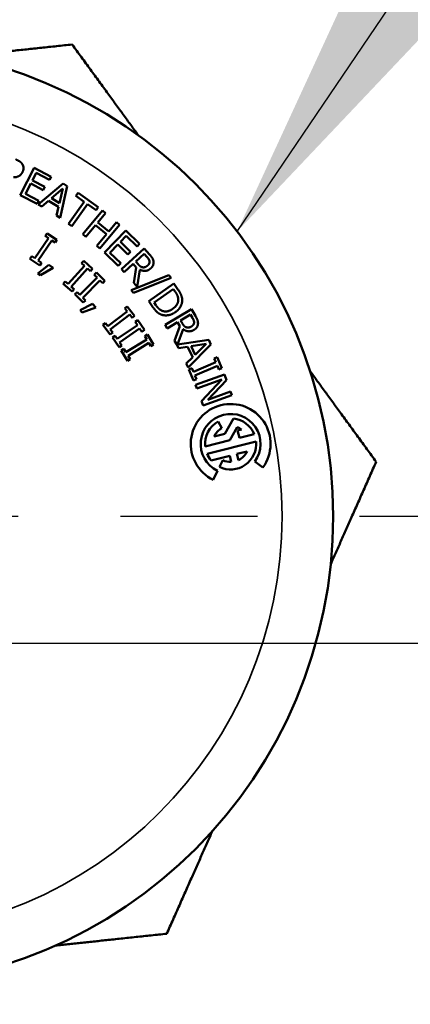
# Model space of a CAD drawing. Units: inches. Extents: x 0.6 to 98.4, y 0.6 to 75.9.
# Drawn here: x 32.7 to 33.1, y 16.2 to 17.2 of the extents above; entities that cross this region are included whole.
import ezdxf

# ---------------------------------------------------------------- set-up
doc = ezdxf.new("R2010")
doc.units = ezdxf.units.IN
doc.header["$LTSCALE"] = 4.5
doc.header["$MEASUREMENT"] = 0
doc.linetypes.add('CHAIN', pattern=[0.7087, 0.4724, -0.0591, 0.1181, -0.0591])
for name, color, linetype, lineweight in [('Center Mark (ANSI)', 7, 'CHAIN', 25), ('Dimension (ANSI)', 7, 'Continuous', 25), ('Symbol (ANSI)', 7, 'Continuous', 25), ('Visible (ANSI)', 7, 'Continuous', 50), ('Visible Narrow (ANSI)', 7, 'Continuous', 35)]:
    doc.layers.add(name, color=color, linetype=linetype, lineweight=lineweight)
doc.styles.add('Note Text (ANSI)', font='tahoma.ttf')
doc.dimstyles.new('Default (ANSI)', dxfattribs={"dimscale": 4.5, "dimtxt": 0.12, "dimasz": 0.098425, "dimexe": 0.125, "dimexo": 0.0625, "dimgap": 0.031496, "dimtad": 0, "dimtih": 1, "dimtoh": 1, "dimrnd": 1e-08, "dimzin": 4, "dimdsep": 46, "dimtxsty": 'Note Text (ANSI)', "dimcen": 0.09, "dimdle": 0.393701, "dimclrd": 256, "dimclre": 256, "dimclrt": 256, "dimadec": 0, "dimazin": 1, "dimtfac": 1, "dimtofl": 0, "dimtmove": 0, "dimatfit": 3, "dimfxl": 0, "dimtolj": 1, "dimtzin": 4, "dimlwd": -1, "dimlwe": -1, "dimarcsym": 0})
doc.dimstyles.new('Default (ANSI)$7', dxfattribs={"dimscale": 4.5, "dimtxt": 0.12, "dimasz": 0.098425, "dimexe": 0.125, "dimexo": 0.0625, "dimgap": 0.031496, "dimtad": 0, "dimtih": 1, "dimtoh": 1, "dimrnd": 1e-08, "dimzin": 4, "dimdsep": 46, "dimtxsty": 'Note Text (ANSI)', "dimcen": 0.09, "dimdle": 0.393701, "dimclrd": 256, "dimclre": 256, "dimclrt": 256, "dimadec": 0, "dimazin": 1, "dimtfac": 1, "dimtofl": 0, "dimtmove": 0, "dimatfit": 3, "dimfxl": 0, "dimtolj": 1, "dimtzin": 4, "dimlwd": -1, "dimlwe": -1, "dimarcsym": 0})

# ---------------------------------------------------------------- blocks, each defined once
blk = doc.blocks.new('*D19')
at = {"layer": 'Defpoints', "color": 0, "transparency": 16777216}
for p in [(21.78761, 16.5812), (33.80071, 16.5812), (26.85782, 11.4557)]:
    blk.add_point(p, dxfattribs=at)
at = {"layer": 'Dimension (ANSI)', "transparency": 16777216}
for p, q in [((33.51946, 16.5812), (21.22511, 16.5812)), ((21.78761, 16.13829), (21.78761, 14.93639)), ((21.78761, 11.89861), (21.78761, 13.10051)), ((26.57657, 11.4557), (21.22511, 11.4557))]:
    blk.add_line(p, q, dxfattribs=at)
for points in [[(21.71379, 16.13829), (21.86143, 16.13829), (21.78761, 16.5812)], [(21.71379, 11.89861), (21.86143, 11.89861), (21.78761, 11.4557)]]:
    blk.add_solid(points, dxfattribs=at)
at = {"layer": 'Dimension (ANSI)', "transparency": 16777216, "char_height": 0.54, "attachment_point": 1, "style": 'Note Text (ANSI)'}
for s, insert in [('\\A1; 5.13', (20.97199, 14.72267)), ('\\A1;[130]', (20.95531, 13.87672))]:
    blk.add_mtext(s, dxfattribs=dict(at, insert=insert))
blk = doc.blocks.new('*D20')
at = {"layer": 'Defpoints', "color": 0, "transparency": 16777216}
for p in [(18.98381, 21.31695), (33.13126, 21.31695), (26.85782, 11.4557)]:
    blk.add_point(p, dxfattribs=at)
at = {"layer": 'Dimension (ANSI)', "transparency": 16777216}
for p, q in [((32.85001, 21.31695), (18.42131, 21.31695)), ((18.98381, 20.87403), (18.98381, 17.30535)), ((18.98381, 11.89861), (18.98381, 15.4673)), ((26.57657, 11.4557), (18.42131, 11.4557))]:
    blk.add_line(p, q, dxfattribs=at)
for points in [[(18.90999, 20.87403), (19.05763, 20.87403), (18.98381, 21.31695)], [(18.90999, 11.89861), (19.05763, 11.89861), (18.98381, 11.4557)]]:
    blk.add_solid(points, dxfattribs=at)
at = {"layer": 'Dimension (ANSI)', "transparency": 16777216, "char_height": 0.54, "attachment_point": 1, "style": 'Note Text (ANSI)'}
for s, insert in [('\\A1; 9.86', (18.1593, 17.09271)), ('\\A1;[250]', (18.15151, 16.24459))]:
    blk.add_mtext(s, dxfattribs=dict(at, insert=insert))

msp = doc.modelspace()

# ---------------------------------------------------------------- linework, layer by layer
at = {"layer": 'Center Mark (ANSI)', "linetype": 'CHAIN', "ltscale": 0.252417}
msp.add_line((33.59932, 16.7057), (31.55382, 16.7057), dxfattribs=at)
at = {"layer": 'Visible (ANSI)'}
for p, q in [((32.73052, 17.02014), (32.74437, 17.04675)), ((32.74437, 17.04675), (32.76102, 17.03809)), ((32.74627, 17.04176), (32.74248, 17.03447)), ((32.74248, 17.03447), (32.7547, 17.02811)), ((32.75938, 17.03494), (32.74627, 17.04176)), ((32.76102, 17.03809), (32.75938, 17.03494)), ((32.74084, 17.03132), (32.7357, 17.02144)), ((32.75307, 17.02496), (32.74084, 17.03132)), ((32.74821, 17.01099), (32.77249, 17.03131)), ((32.7547, 17.02811), (32.75307, 17.02496)), ((32.77237, 17.0266), (32.76106, 17.01695)), ((32.76896, 17.01212), (32.77237, 17.0266)), ((32.77668, 17.02875), (32.76966, 16.99788)), ((32.77249, 17.03131), (32.77668, 17.02875)), ((32.74717, 17.01147), (32.73052, 17.02014)), ((32.7357, 17.02144), (32.74881, 17.01462)), ((32.74881, 17.01462), (32.74717, 17.01147)), ((32.75835, 17.01462), (32.75166, 17.00888)), ((32.76812, 17.00865), (32.75835, 17.01462)), ((32.76106, 17.01695), (32.76896, 17.01212)), ((32.78514, 17.01932), (32.7872, 17.02221)), ((32.79334, 17.01348), (32.78514, 17.01932)), ((32.7872, 17.02221), (32.80685, 17.00822)), ((32.75166, 17.00888), (32.74821, 17.01099)), ((32.76607, 17.00007), (32.76812, 17.00865)), ((32.77799, 16.99194), (32.79334, 17.01348)), ((32.79659, 17.01117), (32.78124, 16.98962)), ((32.79184, 16.98188), (32.81101, 17.00496)), ((32.80479, 17.00533), (32.79659, 17.01117)), ((32.80685, 17.00822), (32.80479, 17.00533)), ((32.81101, 17.00496), (32.81408, 17.00241)), ((32.76966, 16.99788), (32.76607, 17.00007)), ((32.81408, 17.00241), (32.80656, 16.99336)), ((32.78124, 16.98962), (32.77799, 16.99194)), ((32.80429, 16.99063), (32.79491, 16.97934)), ((32.81491, 16.98181), (32.80429, 16.99063)), ((32.80656, 16.99336), (32.81718, 16.98454)), ((32.82776, 16.99104), (32.8086, 16.96796)), ((32.81307, 16.96385), (32.83386, 16.98547)), ((32.81718, 16.98454), (32.8247, 16.99359)), ((32.8247, 16.99359), (32.82776, 16.99104)), ((32.83386, 16.98547), (32.84739, 16.97246)), ((32.74497, 16.95823), (32.75834, 16.97801)), ((32.76165, 16.97577), (32.74827, 16.956)), ((32.75518, 16.98014), (32.7569, 16.98268)), ((32.75834, 16.97801), (32.75518, 16.98014)), ((32.7569, 16.98268), (32.76652, 16.97617)), ((32.76481, 16.97363), (32.76165, 16.97577)), ((32.76652, 16.97617), (32.76481, 16.97363)), ((32.79491, 16.97934), (32.79184, 16.98188)), ((32.80553, 16.97051), (32.81491, 16.98181)), ((32.83428, 16.98015), (32.82858, 16.97423)), ((32.84493, 16.9699), (32.83428, 16.98015)), ((32.8086, 16.96796), (32.80553, 16.97051)), ((32.82612, 16.97167), (32.8184, 16.96365)), ((32.83605, 16.96211), (32.82612, 16.97167)), ((32.82858, 16.97423), (32.83851, 16.96467)), ((32.82962, 16.94769), (32.85188, 16.96781)), ((32.84739, 16.97246), (32.84493, 16.9699)), ((32.85188, 16.96781), (32.85706, 16.96208)), ((32.74009, 16.95783), (32.74181, 16.96037)), ((32.74972, 16.95132), (32.74009, 16.95783)), ((32.74181, 16.96037), (32.74497, 16.95823)), ((32.82659, 16.95084), (32.81307, 16.96385)), ((32.8184, 16.96365), (32.82905, 16.9534)), ((32.83851, 16.96467), (32.83605, 16.96211)), ((32.85199, 16.96254), (32.84362, 16.95497)), ((32.85465, 16.9596), (32.85199, 16.96254)), ((32.74799, 16.94336), (32.75873, 16.95182)), ((32.74827, 16.956), (32.75143, 16.95386)), ((32.75143, 16.95386), (32.74972, 16.95132)), ((32.76276, 16.94881), (32.75035, 16.9416)), ((32.75873, 16.95182), (32.76276, 16.94881)), ((32.77758, 16.93313), (32.7935, 16.95092)), ((32.79647, 16.94826), (32.78055, 16.93047)), ((32.79066, 16.95347), (32.7927, 16.95575)), ((32.7935, 16.95092), (32.79066, 16.95347)), ((32.7927, 16.95575), (32.80136, 16.94799)), ((32.79932, 16.94571), (32.79647, 16.94826)), ((32.80136, 16.94799), (32.79932, 16.94571)), ((32.82905, 16.9534), (32.82659, 16.95084)), ((32.8323, 16.94473), (32.82962, 16.94769)), ((32.84115, 16.95274), (32.8323, 16.94473)), ((32.84422, 16.94935), (32.84115, 16.95274)), ((32.84172, 16.93431), (32.84422, 16.94935)), ((32.84362, 16.95497), (32.84597, 16.95238)), ((32.84772, 16.94714), (32.8452, 16.93047)), ((32.75035, 16.9416), (32.74799, 16.94336)), ((32.78895, 16.92255), (32.80577, 16.93949)), ((32.80306, 16.94218), (32.80522, 16.94436)), ((32.80577, 16.93949), (32.80306, 16.94218)), ((32.80522, 16.94436), (32.81347, 16.93617)), ((32.83926, 16.92717), (32.8761, 16.94173)), ((32.87826, 16.93904), (32.84139, 16.92451)), ((32.8761, 16.94173), (32.87826, 16.93904)), ((32.77269, 16.9334), (32.77473, 16.93568)), ((32.78135, 16.92565), (32.77269, 16.9334)), ((32.77473, 16.93568), (32.77758, 16.93313)), ((32.78055, 16.93047), (32.78339, 16.92793)), ((32.78339, 16.92793), (32.78135, 16.92565)), ((32.8086, 16.93669), (32.79178, 16.91974)), ((32.81131, 16.934), (32.8086, 16.93669)), ((32.81347, 16.93617), (32.81131, 16.934)), ((32.8452, 16.93047), (32.84172, 16.93431)), ((32.85642, 16.91619), (32.88095, 16.93346)), ((32.88042, 16.92821), (32.86154, 16.91492)), ((32.88217, 16.92573), (32.88042, 16.92821)), ((32.88095, 16.93346), (32.88488, 16.92788)), ((32.78409, 16.92306), (32.78624, 16.92524)), ((32.79234, 16.91488), (32.78409, 16.92306)), ((32.78624, 16.92524), (32.78895, 16.92255)), ((32.79178, 16.91974), (32.79449, 16.91705)), ((32.84139, 16.92451), (32.83926, 16.92717)), ((32.78916, 16.90738), (32.80129, 16.91369)), ((32.80469, 16.90999), (32.79115, 16.90521)), ((32.79449, 16.91705), (32.79234, 16.91488)), ((32.80129, 16.91369), (32.80469, 16.90999)), ((32.83297, 16.90938), (32.8354, 16.91124)), ((32.83529, 16.90635), (32.83297, 16.90938)), ((32.8354, 16.91124), (32.84246, 16.90201)), ((32.8604, 16.91054), (32.85642, 16.91619)), ((32.86154, 16.91492), (32.86329, 16.91243)), ((32.8723, 16.89316), (32.89807, 16.90851)), ((32.89807, 16.90851), (32.90203, 16.90187)), ((32.79115, 16.90521), (32.78916, 16.90738)), ((32.81633, 16.89183), (32.83529, 16.90635)), ((32.83771, 16.90318), (32.81876, 16.88867)), ((32.84003, 16.90015), (32.83771, 16.90318)), ((32.84246, 16.90201), (32.84003, 16.90015)), ((32.89715, 16.90332), (32.88746, 16.89754)), ((32.89918, 16.89991), (32.89715, 16.90332)), ((32.81158, 16.893), (32.81401, 16.89486)), ((32.81864, 16.88377), (32.81158, 16.893)), ((32.81401, 16.89486), (32.81633, 16.89183)), ((32.82554, 16.87932), (32.84522, 16.89284)), ((32.84748, 16.88956), (32.8278, 16.87603)), ((32.84305, 16.89599), (32.84558, 16.89772)), ((32.84522, 16.89284), (32.84305, 16.89599)), ((32.84558, 16.89772), (32.85216, 16.88815)), ((32.84964, 16.88641), (32.84748, 16.88956)), ((32.87434, 16.88973), (32.8723, 16.89316)), ((32.88459, 16.89584), (32.87434, 16.88973)), ((32.88153, 16.87766), (32.88693, 16.89191)), ((32.88993, 16.88906), (32.88448, 16.87405)), ((32.88693, 16.89191), (32.88459, 16.89584)), ((32.88746, 16.89754), (32.88925, 16.89454)), ((32.82108, 16.88564), (32.81864, 16.88377)), ((32.81876, 16.88867), (32.82108, 16.88564)), ((32.82086, 16.88072), (32.82338, 16.88246)), ((32.82744, 16.87115), (32.82086, 16.88072)), ((32.82338, 16.88246), (32.82554, 16.87932)), ((32.85216, 16.88815), (32.84964, 16.88641)), ((32.85245, 16.8821), (32.85505, 16.8837)), ((32.85444, 16.87885), (32.85245, 16.8821)), ((32.85505, 16.8837), (32.86114, 16.8738)), ((32.82997, 16.87288), (32.82744, 16.87115)), ((32.8278, 16.87603), (32.82997, 16.87288)), ((32.8295, 16.86799), (32.83211, 16.8696)), ((32.83211, 16.8696), (32.83411, 16.86634)), ((32.83411, 16.86634), (32.85444, 16.87885)), ((32.85653, 16.87545), (32.83619, 16.86295)), ((32.85853, 16.8722), (32.85653, 16.87545)), ((32.86114, 16.8738), (32.85853, 16.8722)), ((32.88378, 16.87387), (32.88153, 16.87766)), ((32.88556, 16.87034), (32.88378, 16.87387)), ((32.88448, 16.87405), (32.9151, 16.87835)), ((32.89427, 16.87166), (32.88556, 16.87034)), ((32.89941, 16.86142), (32.89427, 16.87166)), ((32.9173, 16.87396), (32.89501, 16.85147)), ((32.9125, 16.87441), (32.89781, 16.87221)), ((32.89781, 16.87221), (32.90196, 16.86393)), ((32.90196, 16.86393), (32.9125, 16.87441)), ((32.9151, 16.87835), (32.9173, 16.87396)), ((32.83558, 16.85809), (32.8295, 16.86799)), ((32.83619, 16.86295), (32.83819, 16.8597)), ((32.89313, 16.85523), (32.89941, 16.86142)), ((32.92045, 16.86018), (32.92326, 16.86139)), ((32.92196, 16.85667), (32.92045, 16.86018)), ((32.92326, 16.86139), (32.92786, 16.85072)), ((32.83819, 16.8597), (32.83558, 16.85809)), ((32.89501, 16.85147), (32.89313, 16.85523)), ((32.89571, 16.84952), (32.89852, 16.85073)), ((32.89852, 16.85073), (32.90003, 16.84723)), ((32.90003, 16.84723), (32.92196, 16.85667)), ((32.92354, 16.85301), (32.90161, 16.84357)), ((32.92505, 16.84951), (32.92354, 16.85301)), ((32.92786, 16.85072), (32.92505, 16.84951)), ((32.90031, 16.83885), (32.89571, 16.84952)), ((32.90161, 16.84357), (32.90312, 16.84006)), ((32.90226, 16.83432), (32.93049, 16.84448)), ((32.93049, 16.84448), (32.93241, 16.83915)), ((32.90312, 16.84006), (32.90031, 16.83885)), ((32.90352, 16.83082), (32.90226, 16.83432)), ((32.92786, 16.83958), (32.90352, 16.83082)), ((32.90802, 16.81833), (32.92786, 16.83958)), ((32.93241, 16.83915), (32.91415, 16.81973)), ((32.93776, 16.82428), (32.90953, 16.81412)), ((32.91415, 16.81973), (32.9365, 16.82778)), ((32.9365, 16.82778), (32.93776, 16.82428)), ((32.90953, 16.81412), (32.90802, 16.81833)), ((32.92436, 16.79851), (32.92791, 16.79211)), ((32.931, 16.78658), (32.93925, 16.80151)), ((32.94281, 16.79318), (32.93563, 16.78019)), ((32.92038, 16.78392), (32.931, 16.78658)), ((32.94332, 16.78967), (32.94731, 16.79067)), ((32.9451, 16.78256), (32.94332, 16.78967)), ((32.95964, 16.78621), (32.9451, 16.78256)), ((32.93563, 16.78019), (32.91161, 16.77417)), ((32.91339, 16.76707), (32.96142, 16.77911)), ((32.93564, 16.76509), (32.91738, 16.76051)), ((32.93717, 16.75895), (32.93564, 16.76509)), ((32.95265, 16.76936), (32.94274, 16.76687)), ((32.94274, 16.76687), (32.94428, 16.76073)), ((32.92557, 16.75413), (32.92878, 16.76072)), ((32.96815, 16.75372), (32.96024, 16.75945)), ((32.92371, 16.75029), (32.91944, 16.74151))]:
    msp.add_line(p, q, dxfattribs=at)
msp.add_circle((32.57657, 16.7057), 0.46025, dxfattribs=at)
for radius, start, end in [(0.03906, 324.07376, 244.07376), (0.0293, 324.07376, 244.07376), (0.02502, 119.07376, 185.65879), (0.02502, 22.48873, 83.7306), (0.0177, 52.44028, 69.18545), (0.0177, 119.07376, 155.70725), (0.02502, 244.07376, 5.65879), (0.02502, 202.48873, 220.11541), (0.0177, 296.01431, 335.70725), (0.0177, 244.07376, 272.13322)]:
    msp.add_arc((32.93652, 16.77664), radius, start, end, dxfattribs=at)
for points, weights in [([(32.67239, 17.15586), (32.72439, 17.16139), (32.78146, 17.16747)], [1.60116244992, 1.57272007823, 1.52484546633]), ([(32.78146, 17.16747), (32.81525, 17.12108), (32.84604, 17.07882)], [1.52484546633, 1.57272007823, 1.60116244992]), ([(33.01434, 16.8478), (33.04513, 16.80554), (33.07892, 16.75915)], [1.60116244992, 1.57272007823, 1.52484546633]), ([(33.07892, 16.75915), (33.05564, 16.70669), (33.03444, 16.65889)], [1.52484546633, 1.57272007823, 1.60116244992]), ([(32.91852, 16.39763), (32.89731, 16.34984), (32.87404, 16.29738)], [1.60116244992, 1.57272007823, 1.52484546633]), ([(32.87404, 16.29738), (32.81697, 16.29131), (32.76498, 16.28577)], [1.52484546633, 1.57272007823, 1.60116244992])]:
    msp.add_rational_spline(points, weights, degree=2, dxfattribs=at)
for points in [[(32.72621, 17.055), (32.72857, 17.05397), (32.73154, 17.05208), (32.73258, 17.05051)], [(32.73308, 17.04313), (32.73177, 17.04012), (32.72692, 17.03738), (32.72387, 17.03754)], [(32.73258, 17.05051), (32.73362, 17.04894), (32.73402, 17.04529), (32.73308, 17.04313)], [(32.85709, 16.95538), (32.85693, 16.95639), (32.85576, 16.95837), (32.85465, 16.9596)], [(32.85706, 16.96208), (32.85879, 16.96017), (32.86071, 16.95721), (32.86101, 16.95536)], [(32.84597, 16.95238), (32.84713, 16.9511), (32.84942, 16.94947), (32.85076, 16.9494)], [(32.85842, 16.94843), (32.85599, 16.94623), (32.85044, 16.94573), (32.84772, 16.94714)], [(32.85076, 16.9494), (32.85196, 16.9493), (32.85425, 16.95026), (32.8554, 16.9513)], [(32.8554, 16.9513), (32.85637, 16.95218), (32.85725, 16.95422), (32.85709, 16.95538)], [(32.86101, 16.95536), (32.86131, 16.9535), (32.86017, 16.95001), (32.85842, 16.94843)], [(32.88488, 16.92788), (32.88732, 16.92442), (32.88905, 16.91976), (32.88912, 16.91772)], [(32.87993, 16.9089), (32.88275, 16.91089), (32.88543, 16.91557), (32.88526, 16.91821)], [(32.88526, 16.91821), (32.88511, 16.92007), (32.88372, 16.92352), (32.88217, 16.92573)], [(32.88912, 16.91772), (32.88922, 16.91425), (32.88586, 16.90799), (32.88228, 16.90547)], [(32.86848, 16.90324), (32.86599, 16.90429), (32.86249, 16.90756), (32.8604, 16.91054)], [(32.86329, 16.91243), (32.86481, 16.91026), (32.86782, 16.90748), (32.86969, 16.9068)], [(32.86969, 16.9068), (32.87205, 16.9059), (32.87707, 16.90688), (32.87993, 16.9089)], [(32.88228, 16.90547), (32.87892, 16.90311), (32.8716, 16.90202), (32.86848, 16.90324)], [(32.90074, 16.8953), (32.90078, 16.89631), (32.90002, 16.89849), (32.89918, 16.89991)], [(32.90203, 16.90187), (32.90335, 16.89965), (32.90465, 16.89638), (32.90458, 16.8945)], [(32.88925, 16.89454), (32.89013, 16.89305), (32.89206, 16.891), (32.89336, 16.89068)], [(32.90068, 16.88822), (32.89786, 16.88654), (32.89232, 16.88714), (32.88993, 16.88906)], [(32.89336, 16.89068), (32.89452, 16.89035), (32.89694, 16.89083), (32.89828, 16.89163)], [(32.89828, 16.89163), (32.89941, 16.8923), (32.90067, 16.89412), (32.90074, 16.8953)], [(32.90458, 16.8945), (32.90451, 16.89262), (32.90271, 16.88942), (32.90068, 16.88822)]]:
    msp.add_open_spline(points, degree=2, dxfattribs=at)
at = {"layer": 'Visible Narrow (ANSI)'}
msp.add_circle((32.57657, 16.7057), 0.41025, dxfattribs=at)

# ---------------------------------------------------------------- dimensions: what is measured, and where the dimension line sits
at = {"layer": 'Dimension (ANSI)'}
for base, p2, text, picture, middle in [((18.98381, 21.31695), (33.13126, 21.31695), ' <>\\X[250]', '*D20', (18.98381, 16.38632)), ((21.78761, 16.5812), (33.80071, 16.5812), ' <>\\X[130]', '*D19', (21.78761, 14.01845))]:
    dim = msp.add_linear_dim(base=base, p1=(26.85782, 11.4557), p2=p2, angle=90, text=text, dimstyle='Default (ANSI)', override={"dimgap": 0.031496, "dimdec": 2, "dimpost": '\\X', "dimtol": 0, "dimlim": 0, "dimtp": 0, "dimtm": 0, "dimtdec": 2, "dimatfit": 1, "dimtvp": -0.25}, dxfattribs=at)
    dim.commit()
    dim.dimension.update_dxf_attribs({"geometry": picture, "text_midpoint": middle, "dimtype": 160})

# ---------------------------------------------------------------- leaders
at = {"layer": 'Symbol (ANSI)', "annotation_type": 0, "has_hookline": 1, "hookline_direction": 0, "text_width": 2.07332}
msp.add_leader([(32.94284, 16.98441), (37.26316, 23.3609), (37.70608, 23.3609)], dimstyle='Default (ANSI)$7', override={"dimtad": 0}, dxfattribs=at)

doc.saveas('drawing.dxf')
